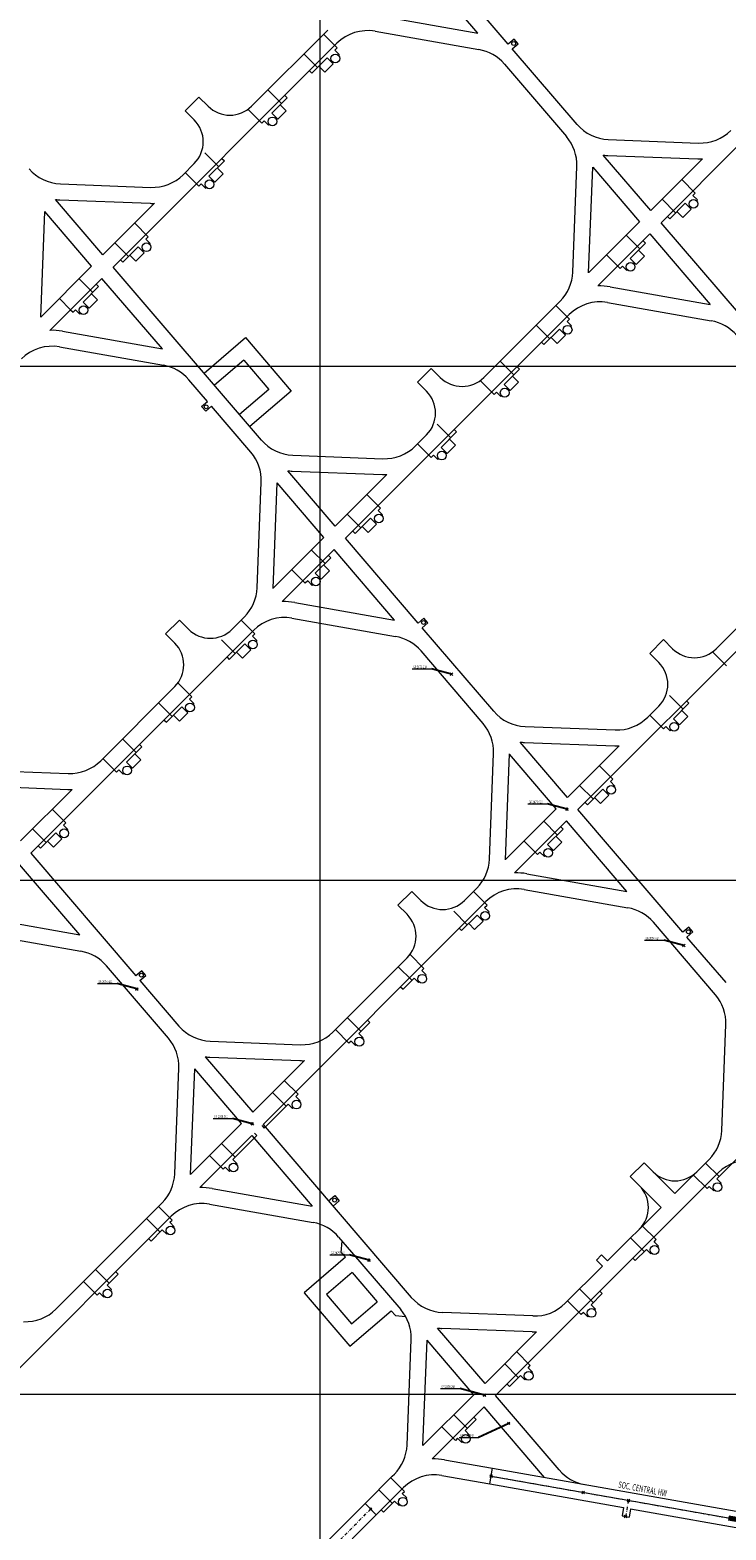
# Model space of a CAD drawing. Units: metres. Extents: x -1230 to 1400, y -600 to 2200.
# Drawn here: x 87 to 358, y 1147 to 1731 of the extents above; entities that cross this region are included whole.
import ezdxf
from ezdxf.enums import TextEntityAlignment as Align

# ---------------------------------------------------------------- set-up
doc = ezdxf.new("R2010")
doc.units = ezdxf.units.M
doc.header["$LTSCALE"] = 5
doc.header["$PDMODE"] = 35
doc.header["$PDSIZE"] = 0.5
doc.linetypes.add('CONTINUA', pattern=[0])
doc.linetypes.add('DASHDOT2', pattern=[0.5, 0.25, -0.125, 0, -0.125])
for name, color, linetype, lineweight in [('Coordenadas', 8, 'Continuous', 9), ('MIN_RN_NV ACARREO', 97, 'Continuous', 13), ('MIN_RN_NV ACARREO_ALINEADO', 97, 'Continuous', 13), ('MIN_RN_NV ACARREO_OOTT', 98, 'Continuous', 13), ('MIN_RN_NV ACARREO_OOTT_EJES', 1, 'DASHDOT2', 13), ('O-196', 253, 'Continuous', 13), ('PUNTO-ACARREO-JRI', 34, 'Continuous', 13), ('PUNTO-ACARREO-OOTT', 7, 'Continuous', 13), ('TEXTO PAPER SPACE', 7, 'Continuous', 13)]:
    doc.layers.add(name, color=color, linetype=linetype, lineweight=lineweight)
doc.styles.add('1-1000', font='romans.shx', dxfattribs={"width": 0.8, "height": 2.5})
doc.styles.add('ROMANS', font='romans')
doc.dimstyles.new('ISO-25', dxfattribs={"dimtxt": 2.5, "dimasz": 2.5, "dimexe": 1.25, "dimexo": 0.625, "dimtad": 1, "dimtxsty": 'Standard', "dimcen": 2.5, "dimadec": 0, "dimazin": 0, "dimtfac": 1, "dimtmove": 0, "dimatfit": 3, "dimfxl": 1, "dimarcsym": 0})

msp = doc.modelspace()

# ---------------------------------------------------------------- linework, layer by layer
at = {"layer": 'Coordenadas'}
for p, q in [((200, -600), (200, 2200)), ((-1200, 1600), (1400, 1600)), ((-1200, 1400), (1400, 1400)), ((-1200, 1200), (1400, 1200))]:
    msp.add_line(p, q, dxfattribs=at)
at = {"layer": 'MIN_RN_NV ACARREO'}
for p, q in [((261.34685, 1729.56429), (237.85735, 1756.99228)), ((273.14842, 1725.31555), (242.25451, 1761.38943)), ((222.4503, 1736.4228), (261.34685, 1729.56429)), ((173.27589, 1701.17893), (202.90376, 1730.80681)), ((201.25156, 1729.15461), (206.55486, 1723.85131)), ((221.37368, 1730.317), (261.73456, 1723.20029)), ((119.43646, 1638.57139), (206.48893, 1725.62385)), ((205.63417, 1722.93062), (206.55486, 1723.85131)), ((205.63417, 1722.93062), (207.33759, 1721.2272)), ((275.42701, 1727.26696), (273.14842, 1725.31555)), ((274.70954, 1723.49267), (276.98814, 1725.44408)), ((299.90103, 1694.07733), (274.70954, 1723.49267)), ((276.98814, 1725.44408), (275.42701, 1727.26696)), ((193.58652, 1721.48957), (198.88983, 1716.18627)), ((202.66432, 1719.96077), (196.65391, 1713.95036)), ((199.41163, 1716.70808), (201.74508, 1714.37463)), ((201.74508, 1714.37463), (204.99777, 1717.62732)), ((204.99777, 1717.62732), (202.66432, 1719.96077)), ((204.65058, 1718.54019), (204.36774, 1718.25735)), ((207.33759, 1721.2272), (207.05475, 1720.94435)), ((271.63601, 1717.54996), (295.78033, 1689.35736)), ((195.73468, 1714.8696), (196.65391, 1713.95036)), ((152.76979, 1704.71447), (147.39578, 1699.34046)), ((156.30532, 1701.17893), (152.76979, 1704.71447)), ((179.61047, 1707.51352), (184.91377, 1702.21022)), ((187.14968, 1704.44613), (181.13927, 1698.43572)), ((186.23044, 1705.36537), (187.14968, 1704.44613)), ((147.39578, 1699.34046), (150.93131, 1695.80492)), ((171.94543, 1699.84848), (176.32949, 1695.46442)), ((186.72542, 1699.35496), (183.47272, 1696.10227)), ((184.39196, 1701.68841), (186.72542, 1699.35496)), ((176.32949, 1695.46442), (177.24873, 1694.54518)), ((178.16942, 1695.46587), (177.24873, 1694.54518)), ((178.16942, 1695.46587), (179.87284, 1693.76245)), ((179.87284, 1693.76245), (180.15569, 1694.04529)), ((183.47272, 1696.10227), (181.13927, 1698.43572)), ((182.55985, 1696.44946), (182.84269, 1696.7323)), ((312.08498, 1688.18284), (347.21731, 1686.82612)), ((155.11557, 1683.01862), (160.41887, 1677.71532)), ((328.6104, 1660.55427), (310.14462, 1682.1162)), ((311.84573, 1681.98746), (346.97806, 1680.63074)), ((332.65535, 1655.8311), (363.56399, 1686.73973)), ((146.60067, 1674.50372), (150.93131, 1678.83436)), ((147.45053, 1675.35358), (151.83459, 1670.96952)), ((162.65478, 1679.95123), (156.64438, 1673.94082)), ((159.89707, 1677.19351), (162.23052, 1674.86006)), ((161.73554, 1680.87047), (162.65478, 1679.95123)), ((298.24191, 1636.54643), (299.83163, 1677.71229)), ((304.4373, 1636.30718), (306.02702, 1677.47304)), ((306.02404, 1677.39609), (324.21324, 1656.15711)), ((328.6104, 1660.55427), (348.68403, 1680.6279)), ((98.8661, 1670.92314), (133.99842, 1669.56642)), ((151.83459, 1670.96952), (152.75383, 1670.05028)), ((153.67453, 1670.97097), (152.75383, 1670.05028)), ((153.67453, 1670.97097), (155.37795, 1669.26755)), ((155.37795, 1669.26755), (155.66079, 1669.5504)), ((158.97783, 1671.60737), (156.64438, 1673.94082)), ((158.06495, 1671.95456), (158.3478, 1672.2374)), ((162.23052, 1674.86006), (158.97783, 1671.60737)), ((340.6422, 1672.58607), (345.9455, 1667.28277)), ((115.39151, 1643.29456), (96.92573, 1664.85649)), ((98.62685, 1664.72775), (133.75917, 1663.37103)), ((332.97716, 1664.92103), (338.28046, 1659.61773)), ((345.02481, 1666.36207), (345.9455, 1667.28277)), ((345.02481, 1666.36207), (346.72823, 1664.65865)), ((346.72823, 1664.65865), (346.44538, 1664.37581)), ((91.21841, 1619.04747), (92.80813, 1660.21333)), ((110.99435, 1638.8974), (92.80516, 1660.13638)), ((115.39151, 1643.29456), (135.46515, 1663.36819)), ((335.12531, 1658.30106), (336.04455, 1657.38182)), ((342.05496, 1663.39223), (336.04455, 1657.38182)), ((338.80227, 1660.13953), (341.13572, 1657.80608)), ((341.13572, 1657.80608), (344.38841, 1661.05877)), ((344.38841, 1661.05877), (342.05496, 1663.39223)), ((344.04122, 1661.97165), (343.75838, 1661.68881)), ((127.76687, 1655.66992), (133.07017, 1650.36662)), ((304.44027, 1636.38414), (324.21324, 1656.15711)), ((373.54909, 1608.08071), (332.65535, 1655.8311)), ((120.10183, 1648.00488), (125.40513, 1642.70158)), ((129.17963, 1646.47608), (123.16922, 1640.46567)), ((131.51308, 1644.14262), (129.17963, 1646.47608)), ((132.14948, 1649.44592), (133.07017, 1650.36662)), ((132.14948, 1649.44592), (133.8529, 1647.7425)), ((133.8529, 1647.7425), (133.57006, 1647.45966)), ((308.18456, 1631.3603), (328.25819, 1651.43394)), ((319.0011, 1650.94497), (324.30441, 1645.64167)), ((326.54032, 1647.87758), (320.52991, 1641.86718)), ((325.62108, 1648.79682), (326.54032, 1647.87758)), ((328.25819, 1651.43394), (351.7477, 1624.00596)), ((122.24998, 1641.38491), (123.16922, 1640.46567)), ((125.92694, 1643.22339), (128.26039, 1640.88993)), ((128.26039, 1640.88993), (131.51308, 1644.14262)), ((131.16589, 1645.0555), (130.88305, 1644.77266)), ((311.33607, 1643.27994), (316.63937, 1637.97664)), ((322.86336, 1639.53372), (320.52991, 1641.86718)), ((321.95049, 1639.88091), (322.23333, 1640.16376)), ((326.11605, 1642.78642), (322.86336, 1639.53372)), ((323.7826, 1645.11987), (326.11605, 1642.78642)), ((91.22138, 1619.12443), (110.99435, 1638.8974)), ((177.08298, 1571.25929), (119.43646, 1638.57139)), ((317.56006, 1638.89733), (316.63937, 1637.97664)), ((317.56006, 1638.89733), (319.26348, 1637.19391)), ((319.26348, 1637.19391), (319.54632, 1637.47675)), ((94.80641, 1613.94133), (115.03931, 1634.17423)), ((106.12578, 1634.02882), (111.42908, 1628.72552)), ((113.66499, 1630.96144), (107.65458, 1624.95103)), ((112.74575, 1631.88067), (113.66499, 1630.96144)), ((138.52881, 1606.74625), (115.03931, 1634.17423)), ((312.85115, 1630.86447), (351.7477, 1624.00596)), ((98.46074, 1626.36379), (102.8448, 1621.97972)), ((109.98803, 1622.61758), (107.65458, 1624.95103)), ((109.07516, 1622.96476), (109.358, 1623.24761)), ((113.24072, 1625.87027), (109.98803, 1622.61758)), ((110.90727, 1628.20372), (113.24072, 1625.87027)), ((263.67673, 1595.6206), (293.30461, 1625.24847)), ((291.6524, 1623.59627), (296.95571, 1618.29297)), ((311.77453, 1624.75866), (352.1354, 1617.64195)), ((102.8448, 1621.97972), (103.76404, 1621.06049)), ((104.68473, 1621.98118), (103.76404, 1621.06049)), ((104.68473, 1621.98118), (106.38815, 1620.27776)), ((106.38815, 1620.27776), (106.67099, 1620.5606)), ((209.83731, 1533.01305), (296.88977, 1620.06551)), ((296.03501, 1617.37228), (296.95571, 1618.29297)), ((296.03501, 1617.37228), (297.73843, 1615.66886)), ((99.63226, 1613.60476), (138.52881, 1606.74625)), ((154.7636, 1597.32096), (170.8657, 1611.1109)), ((170.8657, 1611.1109), (188.68855, 1590.29969)), ((283.98737, 1615.93124), (289.29067, 1610.62794)), ((293.06516, 1614.40243), (287.05476, 1608.39202)), ((289.81247, 1611.14974), (292.14592, 1608.81629)), ((292.14592, 1608.81629), (295.39862, 1612.06898)), ((295.39862, 1612.06898), (293.06516, 1614.40243)), ((295.05143, 1612.98185), (294.76858, 1612.69901)), ((297.73843, 1615.66886), (297.45559, 1615.38602)), ((98.55564, 1607.49895), (138.91651, 1600.38224)), ((286.13552, 1609.31126), (287.05476, 1608.39202)), ((170.1895, 1602.36888), (158.79651, 1592.61185)), ((170.1895, 1602.36888), (179.94653, 1590.97589)), ((270.01131, 1601.95518), (275.31461, 1596.65188)), ((276.63128, 1599.80703), (277.55052, 1598.88779)), ((156.10915, 1586.21821), (148.81796, 1594.73191)), ((243.17063, 1599.15613), (237.79662, 1593.78212)), ((237.79662, 1593.78212), (241.33215, 1590.24659)), ((246.70617, 1595.6206), (243.17063, 1599.15613)), ((262.34627, 1594.29014), (266.73033, 1589.90608)), ((277.55052, 1598.88779), (271.54011, 1592.87738)), ((277.12626, 1593.79662), (273.87357, 1590.54393)), ((274.79281, 1596.13007), (277.12626, 1593.79662)), ((179.94653, 1590.97589), (168.55354, 1581.21886)), ((188.68855, 1590.29969), (172.58645, 1576.50975)), ((266.73033, 1589.90608), (267.64957, 1588.98684)), ((268.57027, 1589.90753), (267.64957, 1588.98684)), ((268.57027, 1589.90753), (270.27369, 1588.20411)), ((270.27369, 1588.20411), (270.55653, 1588.48696)), ((273.87357, 1590.54393), (271.54011, 1592.87738)), ((272.96069, 1590.89112), (273.24353, 1591.17396)), ((153.83055, 1584.26681), (156.10915, 1586.21821)), ((155.39167, 1582.44393), (153.83055, 1584.26681)), ((157.67027, 1584.39534), (155.39167, 1582.44393)), ((172.96228, 1566.53932), (157.67027, 1584.39534)), ((245.51641, 1577.46028), (250.81971, 1572.15698)), ((237.00152, 1568.94539), (241.33215, 1573.27602)), ((253.05562, 1574.39289), (247.04522, 1568.38248)), ((250.29791, 1571.63518), (252.63136, 1569.30172)), ((252.13639, 1575.31213), (253.05562, 1574.39289)), ((189.26694, 1565.3648), (224.39926, 1564.00808)), ((237.85137, 1569.79524), (242.23544, 1565.41118)), ((242.23544, 1565.41118), (243.15468, 1564.49194)), ((244.07537, 1565.41264), (243.15468, 1564.49194)), ((244.07537, 1565.41264), (245.77879, 1563.70922)), ((249.37867, 1566.04903), (247.04522, 1568.38248)), ((248.46579, 1566.39622), (248.74864, 1566.67906)), ((252.63136, 1569.30172), (249.37867, 1566.04903)), ((205.79235, 1537.73622), (187.32658, 1559.29815)), ((189.02769, 1559.16942), (224.16001, 1557.8127)), ((245.77879, 1563.70922), (246.06163, 1563.99206)), ((175.42387, 1513.72838), (177.01359, 1554.89425)), ((181.61925, 1513.48913), (183.20897, 1554.655)), ((201.39519, 1533.33906), (183.206, 1554.57804)), ((205.79235, 1537.73622), (225.86599, 1557.80986)), ((218.16771, 1550.11158), (223.47101, 1544.80828)), ((210.50267, 1542.44654), (215.80598, 1537.14324)), ((219.58047, 1540.91774), (213.57006, 1534.90733)), ((221.91392, 1538.58429), (219.58047, 1540.91774)), ((222.55032, 1543.88759), (223.47101, 1544.80828)), ((222.55032, 1543.88759), (224.25374, 1542.18417)), ((224.25374, 1542.18417), (223.9709, 1541.90132)), ((212.65082, 1535.82657), (213.57006, 1534.90733)), ((216.32778, 1537.66505), (218.66123, 1535.3316)), ((218.66123, 1535.3316), (221.91392, 1538.58429)), ((221.56673, 1539.49716), (221.28389, 1539.21432)), ((181.62222, 1513.56609), (201.39519, 1533.33906)), ((238.06791, 1500.04903), (209.83731, 1533.01305)), ((185.20725, 1508.383), (205.44015, 1528.61589)), ((196.52662, 1528.47049), (201.82992, 1523.16719)), ((204.06583, 1525.4031), (198.05542, 1519.39269)), ((203.14659, 1526.32234), (204.06583, 1525.4031)), ((228.92965, 1501.18791), (205.44015, 1528.61589)), ((188.86158, 1520.80545), (193.24564, 1516.42139)), ((200.38887, 1517.05924), (198.05542, 1519.39269)), ((199.476, 1517.40643), (199.75884, 1517.68927)), ((203.64157, 1520.31193), (200.38887, 1517.05924)), ((201.30811, 1522.64538), (203.64157, 1520.31193)), ((383.70545, 1519.69014), (354.07757, 1490.06226)), ((193.24564, 1516.42139), (194.16488, 1515.50215)), ((195.08557, 1516.42284), (194.16488, 1515.50215)), ((195.08557, 1516.42284), (196.78899, 1514.71942)), ((196.78899, 1514.71942), (197.07184, 1515.00226)), ((387.29061, 1514.50718), (300.23815, 1427.45471)), ((190.0331, 1508.04642), (228.92965, 1501.18791)), ((145.19104, 1501.17654), (139.81703, 1495.80253)), ((148.72658, 1497.64101), (145.19104, 1501.17654)), ((165.69714, 1497.64101), (170.48656, 1502.43043)), ((169.17792, 1501.12179), (174.48122, 1495.81849)), ((188.95648, 1501.94061), (229.31735, 1494.8239)), ((240.3465, 1502.00044), (238.06791, 1500.04903)), ((239.62903, 1498.22615), (241.90763, 1500.17756)), ((241.90763, 1500.17756), (240.3465, 1502.00044)), ((87.36282, 1410.53856), (174.07172, 1497.24747)), ((139.81703, 1495.80253), (143.35256, 1492.267)), ((173.56052, 1494.89779), (174.48122, 1495.81849)), ((173.56052, 1494.89779), (175.26395, 1493.19437)), ((267.48382, 1465.70095), (239.62903, 1498.22615)), ((161.51288, 1493.45675), (166.81618, 1488.15345)), ((170.59068, 1491.92794), (164.58027, 1485.91754)), ((167.33799, 1488.67525), (169.67144, 1486.3418)), ((169.67144, 1486.3418), (172.92413, 1489.59449)), ((172.92413, 1489.59449), (170.59068, 1491.92794)), ((172.57694, 1490.50737), (172.2941, 1490.22452)), ((175.26395, 1493.19437), (174.9811, 1492.91153)), ((263.36312, 1460.98098), (239.2188, 1489.17358)), ((333.57147, 1493.59779), (328.19746, 1488.22378)), ((337.10701, 1490.06226), (333.57147, 1493.59779)), ((352.74711, 1488.7318), (358.05042, 1483.4285)), ((163.66103, 1486.83678), (164.58027, 1485.91754)), ((328.19746, 1488.22378), (331.733, 1484.68825)), ((114.52703, 1446.4709), (143.35256, 1475.29643)), ((144.68302, 1476.62689), (149.98632, 1471.32359)), ((149.06563, 1470.4029), (149.98632, 1471.32359)), ((335.91725, 1471.90194), (341.22056, 1466.59864)), ((137.01798, 1468.96185), (142.32128, 1463.65855)), ((146.09578, 1467.43305), (140.08537, 1461.42264)), ((145.17654, 1461.8469), (148.42923, 1465.09959)), ((148.42923, 1465.09959), (146.09578, 1467.43305)), ((148.08204, 1466.01247), (147.7992, 1465.72963)), ((149.06563, 1470.4029), (150.76905, 1468.69947)), ((150.76905, 1468.69947), (150.48621, 1468.41663)), ((331.733, 1467.71769), (327.40236, 1463.38705)), ((343.45647, 1468.83456), (337.44606, 1462.82415)), ((340.69875, 1466.07684), (343.0322, 1463.74339)), ((342.53723, 1469.75379), (343.45647, 1468.83456)), ((139.16613, 1462.34188), (140.08537, 1461.42264)), ((142.84309, 1464.18036), (145.17654, 1461.8469)), ((279.66778, 1459.80646), (314.8001, 1458.44974)), ((328.25222, 1464.23691), (332.63628, 1459.85284)), ((332.63628, 1459.85284), (333.55552, 1458.93361)), ((334.47621, 1459.8543), (333.55552, 1458.93361)), ((334.47621, 1459.8543), (336.17963, 1458.15088)), ((339.77951, 1460.4907), (337.44606, 1462.82415)), ((338.86664, 1460.83788), (339.14948, 1461.12073)), ((343.0322, 1463.74339), (339.77951, 1460.4907)), ((123.04193, 1454.98579), (128.34523, 1449.68249)), ((296.19319, 1432.17788), (277.72742, 1453.73981)), ((279.42853, 1453.61108), (314.56086, 1452.25436)), ((336.17963, 1458.15088), (336.46247, 1458.43372)), ((130.58114, 1451.91841), (124.57073, 1445.908)), ((127.82342, 1449.16069), (130.15687, 1446.82724)), ((129.6619, 1452.83764), (130.58114, 1451.91841)), ((265.82471, 1408.17005), (267.41443, 1449.33591)), ((272.02009, 1407.9308), (273.60981, 1449.09666)), ((291.79604, 1427.78073), (273.60684, 1449.0197)), ((316.26683, 1452.25152), (296.19319, 1432.17788)), ((66.79245, 1442.89031), (101.92478, 1441.53359)), ((115.37689, 1447.32076), (120.68019, 1442.01746)), ((121.60088, 1442.93815), (120.68019, 1442.01746)), ((121.60088, 1442.93815), (123.3043, 1441.23473)), ((126.90418, 1443.57455), (124.57073, 1445.908)), ((125.99131, 1443.92173), (126.27415, 1444.20458)), ((130.15687, 1446.82724), (126.90418, 1443.57455)), ((308.56855, 1444.55324), (313.87186, 1439.24994)), ((66.5532, 1436.69493), (101.68553, 1435.33821)), ((123.3043, 1441.23473), (123.58714, 1441.51757)), ((300.90352, 1436.88821), (306.20682, 1431.58491)), ((312.95116, 1438.32925), (313.87186, 1439.24994)), ((312.95116, 1438.32925), (314.65458, 1436.62583)), ((314.65458, 1436.62583), (314.37174, 1436.34299)), ((83.31786, 1415.26173), (103.3915, 1435.33537)), ((303.05167, 1430.26823), (303.97091, 1429.34899)), ((309.98131, 1435.3594), (303.97091, 1429.34899)), ((306.72862, 1432.10671), (309.06207, 1429.77326)), ((309.06207, 1429.77326), (312.31477, 1433.02595)), ((312.31477, 1433.02595), (309.98131, 1435.3594)), ((311.96758, 1433.93882), (311.68473, 1433.65598)), ((95.69323, 1427.63709), (100.99653, 1422.33379)), ((291.79604, 1427.78073), (272.02306, 1408.00775)), ((341.13189, 1379.70432), (300.23815, 1427.45471)), ((88.02819, 1419.97206), (93.33149, 1414.66876)), ((97.10598, 1418.44325), (91.09558, 1412.43284)), ((99.43944, 1416.1098), (97.10598, 1418.44325)), ((100.07583, 1421.4131), (100.99653, 1422.33379)), ((100.07583, 1421.4131), (101.77925, 1419.70968)), ((101.77925, 1419.70968), (101.49641, 1419.42684)), ((295.84099, 1423.05756), (275.60809, 1402.82466)), ((286.92746, 1422.91215), (292.23076, 1417.60885)), ((294.46667, 1419.84476), (288.45626, 1413.83435)), ((293.54743, 1420.764), (294.46667, 1419.84476)), ((319.33049, 1395.62957), (295.84099, 1423.05756)), ((90.17634, 1413.35208), (91.09558, 1412.43284)), ((93.85329, 1415.19056), (96.18675, 1412.85711)), ((96.18675, 1412.85711), (99.43944, 1416.1098)), ((99.09225, 1417.02267), (98.8094, 1416.73983)), ((279.26242, 1415.24711), (283.64648, 1410.86305)), ((290.78972, 1411.5009), (288.45626, 1413.83435)), ((294.04241, 1414.75359), (290.78972, 1411.5009)), ((291.70896, 1417.08704), (294.04241, 1414.75359)), ((87.36282, 1410.53856), (128.25656, 1362.78817)), ((283.64648, 1410.86305), (284.56572, 1409.94381)), ((285.48642, 1410.8645), (284.56572, 1409.94381)), ((285.48642, 1410.8645), (287.18984, 1409.16108)), ((287.18984, 1409.16108), (287.47268, 1409.44393)), ((289.87684, 1411.84809), (290.15968, 1412.13093)), ((106.45516, 1378.71342), (82.96566, 1406.14141)), ((280.43394, 1402.48808), (319.33049, 1395.62957)), ((235.59188, 1395.6182), (230.21787, 1390.24419)), ((239.12742, 1392.08267), (235.59188, 1395.6182)), ((260.8874, 1396.87209), (256.09798, 1392.08267)), ((259.57876, 1395.56345), (264.88206, 1390.26015)), ((279.35732, 1396.38228), (319.71819, 1389.26557)), ((264.47256, 1391.68913), (177.76366, 1304.98023)), ((230.21787, 1390.24419), (233.75341, 1386.70866)), ((263.96137, 1389.33946), (264.88206, 1390.26015)), ((263.96137, 1389.33946), (265.66479, 1387.63604)), ((67.55861, 1385.57193), (106.45516, 1378.71342)), ((251.91372, 1387.89841), (257.21702, 1382.59511)), ((260.99152, 1386.36961), (254.98111, 1380.3592)), ((260.07228, 1380.78346), (263.32497, 1384.03615)), ((263.32497, 1384.03615), (260.99152, 1386.36961)), ((262.97778, 1384.94903), (262.69494, 1384.66619)), ((265.66479, 1387.63604), (265.38194, 1387.35319)), ((353.76397, 1355.42264), (329.61965, 1383.61524)), ((66.48199, 1379.46613), (106.84286, 1372.34942)), ((254.06187, 1381.27844), (254.98111, 1380.3592)), ((257.73883, 1383.11692), (260.07228, 1380.78346)), ((343.41049, 1381.65573), (341.13189, 1379.70432)), ((342.69302, 1377.88144), (344.97161, 1379.83285)), ((357.88467, 1360.14261), (342.69302, 1377.88144)), ((344.97161, 1379.83285), (343.41049, 1381.65573)), ((140.88864, 1338.50649), (116.74432, 1366.69909)), ((233.75341, 1369.7381), (204.92787, 1340.91256)), ((230.34479, 1366.32948), (235.64809, 1361.02618)), ((234.91788, 1371.0902), (240.315, 1365.69309)), ((130.53516, 1364.73958), (128.25656, 1362.78817)), ((129.81769, 1360.96529), (132.09629, 1362.9167)), ((129.81769, 1360.96529), (145.00934, 1343.22646)), ((132.09629, 1362.9167), (130.53516, 1364.73958)), ((236.49662, 1361.87471), (232.18327, 1357.56136)), ((238.20004, 1360.17129), (236.49662, 1361.87471)), ((238.48288, 1360.45413), (238.20004, 1360.17129)), ((239.46647, 1364.84456), (240.315, 1365.69309)), ((239.46647, 1364.84456), (241.16989, 1363.14114)), ((241.16989, 1363.14114), (240.88705, 1362.85829)), ((231.26403, 1358.4806), (232.18327, 1357.56136)), ((215.8201, 1341.19819), (210.5168, 1346.50149)), ((214.97157, 1340.34966), (219.28492, 1344.66301)), ((219.28492, 1344.66301), (218.36568, 1345.58225)), ((157.19329, 1337.33197), (192.32562, 1335.97525)), ((211.1532, 1336.53128), (205.84989, 1341.83458)), ((212.00172, 1337.37981), (211.1532, 1336.53128)), ((212.00172, 1337.37981), (213.70514, 1335.67639)), ((216.67499, 1338.64624), (214.97157, 1340.34966)), ((216.39215, 1338.3634), (216.67499, 1338.64624)), ((155.25293, 1331.26533), (173.71871, 1309.7034)), ((156.95404, 1331.13659), (192.08637, 1329.77987)), ((213.70514, 1335.67639), (213.98799, 1335.95923)), ((143.35022, 1285.69556), (144.93994, 1326.86142)), ((149.5456, 1285.45631), (151.13532, 1326.62217)), ((169.32155, 1305.30624), (151.13235, 1326.54522)), ((193.79234, 1329.77703), (173.71871, 1309.7034)), ((185.92809, 1322.10041), (191.3252, 1316.70329)), ((181.355, 1317.33969), (186.6583, 1312.03639)), ((190.47667, 1315.85476), (191.3252, 1316.70329)), ((190.47667, 1315.85476), (192.18009, 1314.15134)), ((192.18009, 1314.15134), (191.89725, 1313.8685)), ((187.50683, 1312.88491), (178.17302, 1303.55111)), ((189.21025, 1311.18149), (187.50683, 1312.88491)), ((189.49309, 1311.46434), (189.21025, 1311.18149)), ((169.32155, 1305.30624), (149.54858, 1285.53327)), ((174.39635, 1301.61291), (175.31559, 1300.69368)), ((177.23909, 1304.48503), (178.15833, 1303.56579)), ((177.76366, 1304.98023), (235.41018, 1237.66813)), ((173.3665, 1300.58307), (153.13361, 1280.35017)), ((166.83031, 1292.20839), (161.527, 1297.51169)), ((165.98178, 1291.35987), (175.31559, 1300.69368)), ((173.3665, 1300.58307), (196.85601, 1273.15509)), ((162.1634, 1287.54149), (156.8601, 1292.84479)), ((167.6852, 1289.65645), (165.98178, 1291.35987)), ((355.21074, 1284.62965), (349.90744, 1289.93295)), ((354.36221, 1283.78112), (363.69602, 1293.11493)), ((163.01193, 1288.39002), (162.1634, 1287.54149)), ((163.01193, 1288.39002), (164.71535, 1286.6866)), ((164.71535, 1286.6866), (164.99819, 1286.96944)), ((167.40235, 1289.3736), (167.6852, 1289.65645)), ((350.54383, 1279.96274), (345.24053, 1285.26604)), ((157.95945, 1280.0136), (196.85601, 1273.15509)), ((351.39236, 1280.81127), (350.54383, 1279.96274)), ((351.39236, 1280.81127), (353.09578, 1279.10785)), ((353.09578, 1279.10785), (353.37862, 1279.39069)), ((356.06563, 1282.0777), (354.36221, 1283.78112)), ((355.78279, 1281.79485), (356.06563, 1282.0777)), ((138.41291, 1274.3976), (97.13888, 1233.12357)), ((136.93829, 1273.11061), (142.33541, 1267.7135)), ((156.88284, 1273.90779), (197.24371, 1266.79108)), ((203.24475, 1275.25485), (205.63728, 1277.30382)), ((207.39354, 1275.25309), (205.07351, 1273.22887)), ((205.63728, 1277.30382), (207.39354, 1275.25309)), ((141.99808, 1269.21464), (70.40647, 1197.62304)), ((132.3652, 1268.34989), (137.6685, 1263.04659)), ((141.48688, 1266.86497), (142.33541, 1267.7135)), ((141.48688, 1266.86497), (143.1903, 1265.16155)), ((138.51703, 1263.89512), (134.20368, 1259.58177)), ((140.22045, 1262.1917), (138.51703, 1263.89512)), ((140.50329, 1262.47454), (140.22045, 1262.1917)), ((143.1903, 1265.16155), (142.90746, 1264.87871)), ((207.14516, 1261.14075), (212.1513, 1255.29523)), ((320.74563, 1260.77114), (326.04894, 1255.46784)), ((325.31872, 1265.53186), (330.71584, 1260.13475)), ((133.28444, 1260.50101), (134.20368, 1259.58177)), ((212.1513, 1255.29523), (231.28948, 1232.94816)), ((326.89746, 1256.31637), (322.58411, 1252.00302)), ((328.60088, 1254.61295), (326.89746, 1256.31637)), ((328.88373, 1254.89579), (328.60088, 1254.61295)), ((329.86731, 1259.28622), (330.71584, 1260.13475)), ((329.86731, 1259.28622), (331.57073, 1257.5828)), ((331.57073, 1257.5828), (331.28789, 1257.29996)), ((321.66487, 1252.92226), (322.58411, 1252.00302)), ((113.17361, 1238.55169), (107.87031, 1243.85499)), ((117.84051, 1243.2186), (112.53721, 1248.5219)), ((116.99198, 1242.37007), (121.30533, 1246.68342)), ((121.30533, 1246.68342), (120.3861, 1247.60266)), ((212.38655, 1247.33378), (222.14358, 1235.94078)), ((114.02213, 1239.40022), (113.17361, 1238.55169)), ((114.02213, 1239.40022), (115.72555, 1237.6968)), ((115.72555, 1237.6968), (116.0084, 1237.97964)), ((118.6954, 1240.66665), (116.99198, 1242.37007)), ((118.41256, 1240.38381), (118.6954, 1240.66665)), ((306.22094, 1235.63985), (300.91764, 1240.94315)), ((305.37241, 1234.79132), (309.68577, 1239.10467)), ((309.68577, 1239.10467), (308.76653, 1240.02391)), ((301.55404, 1230.97295), (296.25074, 1236.27625)), ((302.40257, 1231.82147), (301.55404, 1230.97295)), ((302.40257, 1231.82147), (304.10599, 1230.11805)), ((307.07583, 1233.0879), (305.37241, 1234.79132)), ((306.79299, 1232.80506), (307.07583, 1233.0879)), ((304.10599, 1230.11805), (304.38883, 1230.4009)), ((276.32893, 1216.54207), (281.72604, 1211.14495)), ((271.75584, 1211.78135), (277.05914, 1206.47805)), ((280.87752, 1210.29643), (281.72604, 1211.14495)), ((280.87752, 1210.29643), (282.58094, 1208.59301)), ((282.58094, 1208.59301), (282.29809, 1208.31016)), ((272.67508, 1203.93246), (273.59432, 1203.01323)), ((277.90767, 1207.32658), (273.59432, 1203.01323)), ((279.61109, 1205.62316), (277.90767, 1207.32658)), ((279.89393, 1205.906), (279.61109, 1205.62316)), ((257.23115, 1186.65006), (251.92785, 1191.95336)), ((260.69597, 1190.11488), (259.77673, 1191.03412)), ((252.56424, 1181.98315), (247.26094, 1187.28645)), ((256.38262, 1185.80153), (260.69597, 1190.11488)), ((258.08604, 1184.09811), (256.38262, 1185.80153)), ((253.41277, 1182.83168), (252.56424, 1181.98315)), ((253.41277, 1182.83168), (255.11619, 1181.12826)), ((255.11619, 1181.12826), (255.39903, 1181.4111)), ((257.8032, 1183.81527), (258.08604, 1184.09811)), ((227.35774, 1167.57088), (232.75486, 1162.17377)), ((222.78465, 1162.81016), (228.08796, 1157.50686)), ((231.90633, 1161.32524), (232.75486, 1162.17377)), ((228.93648, 1158.35539), (224.62313, 1154.04204)), ((230.6399, 1156.65197), (228.93648, 1158.35539)), ((230.92275, 1156.93481), (230.6399, 1156.65197)), ((231.90633, 1161.32524), (233.60975, 1159.62182)), ((233.60975, 1159.62182), (233.32691, 1159.33898)), ((223.70389, 1154.96128), (224.62313, 1154.04204))]:
    msp.add_line(p, q, dxfattribs=at)
for points in [[(209.79675, 1253.27877), (208.17058, 1255.1776), (208.50868, 1259.54861)], [(209.79675, 1253.27877), (193.69466, 1239.48883), (211.5175, 1218.67763), (227.6196, 1232.46757)], [(212.38655, 1247.33378), (202.43667, 1238.81263), (212.1937, 1227.41964), (222.14358, 1235.94078)], [(227.6196, 1232.46757), (229.24577, 1230.56874), (233.16912, 1230.26527)]]:
    msp.add_lwpolyline(points, dxfattribs=at)
for centre, radius in [((275.25816, 1725.54243), 0.75), ((205.85267, 1719.74227), 1.7), ((181.35777, 1695.24738), 1.7), ((156.86287, 1670.75248), 1.7), ((345.2433, 1663.17373), 1.7), ((132.36797, 1646.25758), 1.7), ((320.74841, 1638.67883), 1.7), ((107.87308, 1621.76268), 1.7), ((296.25351, 1614.18394), 1.7), ((271.75861, 1589.68904), 1.7), ((155.56053, 1584.16845), 0.75), ((247.26371, 1565.19414), 1.7), ((222.76882, 1540.69924), 1.7), ((198.27392, 1516.20435), 1.7), ((240.17765, 1500.27591), 0.75), ((173.77902, 1491.70945), 1.7), ((149.28412, 1467.21455), 1.7), ((337.66456, 1459.6358), 1.7), ((124.78923, 1442.71965), 1.7), ((313.16966, 1435.14091), 1.7), ((100.29433, 1418.22476), 1.7), ((288.67476, 1410.64601), 1.7), ((264.17986, 1386.15111), 1.7), ((343.24164, 1379.9312), 0.75), ((130.36631, 1363.01505), 0.75), ((239.68497, 1361.65621), 1.7), ((215.19007, 1337.16132), 1.7), ((190.69517, 1312.66642), 1.7), ((166.20027, 1288.17152), 1.7), ((354.58071, 1280.59277), 1.7), ((205.56599, 1275.46537), 0.75), ((141.70538, 1263.67662), 1.7), ((330.08581, 1256.09788), 1.7), ((117.21048, 1239.18173), 1.7), ((305.59091, 1231.60298), 1.7), ((281.09601, 1207.10808), 1.7), ((256.60112, 1182.61318), 1.7), ((232.12483, 1158.1369), 1.7)]:
    msp.add_circle(centre, radius, dxfattribs=at)
for centre, radius, start, end in [((218.43903, 1713.67375), 16.9, 80, 135), ((258.7999, 1706.55704), 16.9, 40.57696311, 80), ((164.7906, 1709.66422), 12, 225, 315), ((142.44603, 1687.31964), 12, 315, 45), ((312.73713, 1705.07026), 16.9, 220.57696311, 267.78848155), ((282.94422, 1678.36444), 16.9, 357.78848155, 40.57696311), ((347.86946, 1703.71354), 16.9, 267.78848155, 315), ((312.73713, 1705.07026), 23.1, 263.55612164, 267.78848155), ((99.51825, 1687.81055), 16.9, 220.57696311, 267.78848155), ((347.86946, 1703.71354), 23.1, 267.78848155, 272.02084146), ((134.65057, 1686.45383), 16.9, 267.78848155, 315), ((99.51825, 1687.81055), 23.1, 263.55612164, 267.78848155), ((134.65057, 1686.45383), 23.1, 267.78848155, 272.02084146), ((281.3545, 1637.19858), 16.9, 315, 357.78848155), ((308.83987, 1608.11541), 23.1, 80, 92.02084146), ((308.83987, 1608.11541), 16.9, 80, 135), ((349.20074, 1600.9987), 16.9, 40.57696311, 80), ((95.62098, 1590.8557), 23.1, 80, 92.02084146), ((95.62098, 1590.8557), 16.9, 80, 135), ((135.98186, 1583.73899), 16.9, 40.57696311, 80), ((255.19145, 1604.10588), 12, 225, 315), ((232.84687, 1581.7613), 12, 315, 45), ((189.91909, 1582.25221), 16.9, 220.57696311, 267.78848155), ((160.12618, 1555.54639), 16.9, 357.78848155, 40.57696311), ((225.05141, 1580.89549), 16.9, 267.78848155, 315), ((189.91909, 1582.25221), 23.1, 263.55612164, 267.78848155), ((225.05141, 1580.89549), 23.1, 267.78848155, 272.02084146), ((158.53645, 1514.38053), 16.9, 315, 357.78848155), ((186.02183, 1485.29736), 23.1, 80, 92.02084146), ((186.02183, 1485.29736), 16.9, 80, 135), ((157.21186, 1506.12629), 12, 225, 315), ((226.3827, 1478.18065), 16.9, 40.57696311, 80), ((134.86728, 1483.78171), 12, 315, 45), ((345.59229, 1498.54754), 12, 225, 315), ((323.24771, 1476.20297), 12, 315, 45), ((280.31993, 1476.69387), 16.9, 220.57696311, 267.78848155), ((250.52702, 1449.98806), 16.9, 357.78848155, 40.57696311), ((315.45225, 1475.33715), 16.9, 267.78848155, 315), ((280.31993, 1476.69387), 23.1, 263.55612164, 267.78848155), ((315.45225, 1475.33715), 23.1, 267.78848155, 272.02084146), ((102.57692, 1458.421), 16.9, 267.78848155, 315), ((102.57692, 1458.421), 23.1, 267.78848155, 272.02084146), ((248.9373, 1408.8222), 16.9, 315, 357.78848155), ((276.42267, 1379.73902), 23.1, 80, 92.02084146), ((276.42267, 1379.73902), 16.9, 80, 135), ((247.6127, 1400.56795), 12, 225, 315), ((316.78354, 1372.62231), 16.9, 40.57696311, 80), ((225.26812, 1378.22338), 12, 315, 45), ((103.90821, 1355.70616), 16.9, 40.57696311, 80), ((157.84544, 1354.21939), 16.9, 220.57696311, 267.78848155), ((128.05253, 1327.51357), 16.9, 357.78848155, 40.57696311), ((192.97777, 1352.86267), 16.9, 267.78848155, 315), ((157.84544, 1354.21939), 23.1, 263.55612164, 267.78848155), ((192.97777, 1352.86267), 23.1, 267.78848155, 272.02084146), ((126.46281, 1286.34771), 16.9, 315, 357.78848155), ((153.94818, 1257.26454), 23.1, 80, 92.02084146), ((153.94818, 1257.26454), 16.9, 80, 135), ((194.30905, 1250.14783), 16.9, 40.57696311, 80), ((85.18877, 1245.07367), 16.9, 267.78848155, 315)]:
    msp.add_arc(centre, radius, start, end, dxfattribs=at)
at = {"layer": 'MIN_RN_NV ACARREO_ALINEADO'}
for p, q in [((356.22555, 1302.61171), (357.81528, 1343.77758)), ((320.61871, 1284.68586), (325.99273, 1290.05987)), ((325.99273, 1290.05987), (338.01354, 1278.03905)), ((338.01354, 1278.03905), (351.28824, 1291.31376)), ((268.1645, 1199.42189), (354.87341, 1286.13079)), ((320.61871, 1284.68586), (332.63953, 1272.66504)), ((311.81987, 1251.84538), (332.63953, 1272.66504)), ((295.32871, 1235.35423), (309.83997, 1249.86548)), ((307.50652, 1252.19893), (309.48642, 1254.17883)), ((307.50652, 1252.19893), (309.83997, 1249.86548)), ((309.48642, 1254.17883), (311.81987, 1251.84538)), ((282.72646, 1230.41692), (247.59415, 1231.77364)), ((264.11955, 1204.14506), (245.65378, 1225.707)), ((233.75107, 1180.13722), (235.34079, 1221.30309)), ((239.94942, 1179.97493), (241.5332, 1220.98688)), ((259.72239, 1199.7479), (241.5332, 1220.98688)), ((282.48721, 1224.22154), (247.3549, 1225.57826)), ((264.11955, 1204.14506), (284.19319, 1224.2187)), ((239.94942, 1179.97493), (259.72239, 1199.7479)), ((292.93312, 1170.50031), (268.1645, 1199.42189)), ((243.53445, 1174.79183), (263.76734, 1195.02473)), ((287.25683, 1167.59675), (263.76734, 1195.02473)), ((248.3603, 1174.45526), (267.01059, 1171.16671)), ((217.40825, 1157.43377), (228.01486, 1168.04037)), ((228.01486, 1168.04037), (228.81376, 1168.83927)), ((247.28368, 1168.34945), (265.93397, 1165.0609)), ((221.79232, 1153.0497), (232.39892, 1163.65631))]:
    msp.add_line(p, q, dxfattribs=at)
for centre, radius, start, end in [((340.92787, 1344.42973), 16.9, 357.78847222, 40.57694444), ((339.33814, 1303.26386), 16.9, 315, 357.78847222), ((366.82351, 1274.18069), 16.9, 79.99999995, 135), ((338.01354, 1295.00961), 12, 225, 315), ((315.66897, 1272.66504), 12, 315, 45), ((248.2463, 1248.66106), 16.9, 220.57694444, 267.78847222), ((218.45338, 1221.95525), 16.9, 357.78847222, 40.57694444), ((283.37861, 1247.30433), 16.9, 267.78847222, 315), ((248.2463, 1248.66106), 23.1, 263.55610298, 267.78847222), ((283.37861, 1247.30433), 23.1, 267.78847222, 272.02084146), ((216.86365, 1180.78937), 16.9, 315, 357.78847222), ((244.34902, 1151.7062), 23.1, 80, 92.02084146), ((244.34902, 1151.7062), 16.9, 80, 135), ((305.76922, 1181.49323), 16.9, 220.57694444, 260)]:
    msp.add_arc(centre, radius, start, end, dxfattribs=at)
at = {"layer": 'MIN_RN_NV ACARREO_OOTT'}
for p, q in [((267.01059, 1171.16671), (472.60587, 1134.91471)), ((265.93397, 1165.0609), (318.00454, 1155.87945)), ((191.05346, 1131.07897), (217.40825, 1157.43377)), ((318.00454, 1155.87945), (317.4315, 1152.62959)), ((193.74047, 1124.99785), (221.79232, 1153.0497)), ((317.4315, 1152.62959), (320.18897, 1152.14337)), ((320.76201, 1155.39324), (320.18897, 1152.14337)), ((320.76201, 1155.39324), (401.31236, 1141.19004))]:
    msp.add_line(p, q, dxfattribs=at)
for points in [[(265.93397, 1165.0609), (267.01059, 1171.16671)], [(221.79232, 1153.0497), (217.40825, 1157.43377)]]:
    msp.add_lwpolyline(points, dxfattribs=at)
at = {"layer": 'MIN_RN_NV ACARREO_OOTT_EJES'}
for p, q in [((266.47228, 1168.11381), (471.96887, 1131.87921)), ((319.92158, 1158.68925), (318.81024, 1152.38648)), ((134.15209, 1069.79353), (219.60029, 1155.24173))]:
    msp.add_line(p, q, dxfattribs=at)
at = {"layer": 'MIN_RN_NV ACARREO_OOTT_EJES', "linetype": 'CONTINUA'}
msp.add_line((266.47228, 1168.11381), (471.96887, 1131.87921), dxfattribs=at)
at = {"layer": 'O-196', "const_width": 2}
msp.add_lwpolyline([(486.95208, 1135.21951), (485.97253, 1134.5723), (484.35193, 1133.73192), (482.44025, 1132.83979), (480.14612, 1132.1365), (479.66351, 1132.04711), (479.66351, 1132.04711), (479.66351, 1132.04711), (479.66351, 1132.04711), (477.26882, 1131.65899), (474.0457, 1131.62416), (465.80608, 1132.96588), (455.958, 1134.70236), (446.10992, 1136.43884), (434.52464, 1138.47626), (434.52464, 1138.47626), (358.83842, 1151.82179)], dxfattribs=at)
at = {"layer": 'PUNTO-ACARREO-JRI'}
for points, elevation in [([(235.8047, 1482.21588), (243.3047, 1482.21588)], 2078.21422), ([(280.78969, 1429.68827), (288.28969, 1429.68827)], 2077.52264), ([(326.20555, 1376.65754), (333.70555, 1376.65754)], 2076.82444), ([(113.33022, 1359.74139), (120.83022, 1359.74139)], 2076.48216), ([(158.3152, 1307.21379), (165.8152, 1307.21379)], 2075.79059), ([(203.73106, 1254.18305), (211.23106, 1254.18305)], 2075.09239), ([(246.78419, 1202.17309), (254.28419, 1202.17309)], 2076.24011), ([(254.03365, 1183.14721), (261.53365, 1183.14721)], 2076.4419)]:
    msp.add_lwpolyline(points, dxfattribs=dict(at, elevation=elevation))
for p in [(251.03211, 1480.14533, 2078.21422), (296.01709, 1427.61772, 2077.52264), (341.43295, 1374.58699, 2076.82444), (128.55762, 1357.67084, 2076.48216), (173.5426, 1305.14323, 2075.79059), (218.95847, 1252.1125, 2075.09239), (263.94345, 1199.5849, 2076.24011), (273.31565, 1188.64125, 2076.4419)]:
    msp.add_point(p, dxfattribs=at)
at = {"layer": 'PUNTO-ACARREO-OOTT'}
for p in [(266.47228, 1168.11381), (302.29626, 1161.79707), (219.60029, 1155.24173), (319.92158, 1158.68925), (318.81024, 1152.38648)]:
    msp.add_point(p, dxfattribs=at)

# ---------------------------------------------------------------- texts
at = {"layer": 'PUNTO-ACARREO-JRI', "style": 'ROMANS', "width": 0.7}
for s, p in [('GR 2078.214', (236.1047, 1482.96588, 2078.21422)), ('GR 2077.523', (281.08969, 1430.43827, 2077.52264)), ('GR 2076.824', (326.50555, 1377.40754, 2076.82444)), ('GR 2076.482', (113.63022, 1360.49139, 2076.48216)), ('GR 2075.791', (158.6152, 1307.96379, 2075.79059)), ('GR 2075.092', (204.03106, 1254.93305, 2075.09239)), ('GR 2076.240', (247.08419, 1202.92309, 2076.24011)), ('GR 2076.442', (254.33365, 1183.89721, 2076.4419))]:
    msp.add_text(s, height=1, dxfattribs=at).set_placement(p, align=Align.MIDDLE_LEFT)
at = {"layer": 'TEXTO PAPER SPACE', "style": '1-1000', "width": 0.65}
msp.add_text('SOC. CENTRAL HW', height=2.5, rotation=349.42850725, dxfattribs=at).set_placement((325.453, 1163.12785), align=Align.MIDDLE_CENTER)

# ---------------------------------------------------------------- leaders
at = {"layer": 'PUNTO-ACARREO-JRI'}
for points in [[(251.03211, 1480.14533, 2078.21422), (243.3047, 1482.21588, 2078.21422)], [(296.01709, 1427.61772, 2077.52264), (288.28969, 1429.68827, 2077.52264)], [(341.43295, 1374.58699, 2076.82444), (333.70555, 1376.65754, 2076.82444)], [(128.55762, 1357.67084, 2076.48216), (120.83022, 1359.74139, 2076.48216)], [(173.5426, 1305.14323, 2075.79059), (165.8152, 1307.21379, 2075.79059)], [(218.95847, 1252.1125, 2075.09239), (211.23106, 1254.18305, 2075.09239)], [(263.94345, 1199.5849, 2076.24011), (254.28419, 1202.17309, 2076.24011)], [(273.31565, 1188.64125, 2076.4419), (261.53365, 1183.14721, 2076.4419)]]:
    msp.add_leader(points, dimstyle='ISO-25', override={"dimasz": 1.5, "dimgap": 0.625, "dimtad": 0}, dxfattribs=at)

doc.saveas('drawing.dxf')
